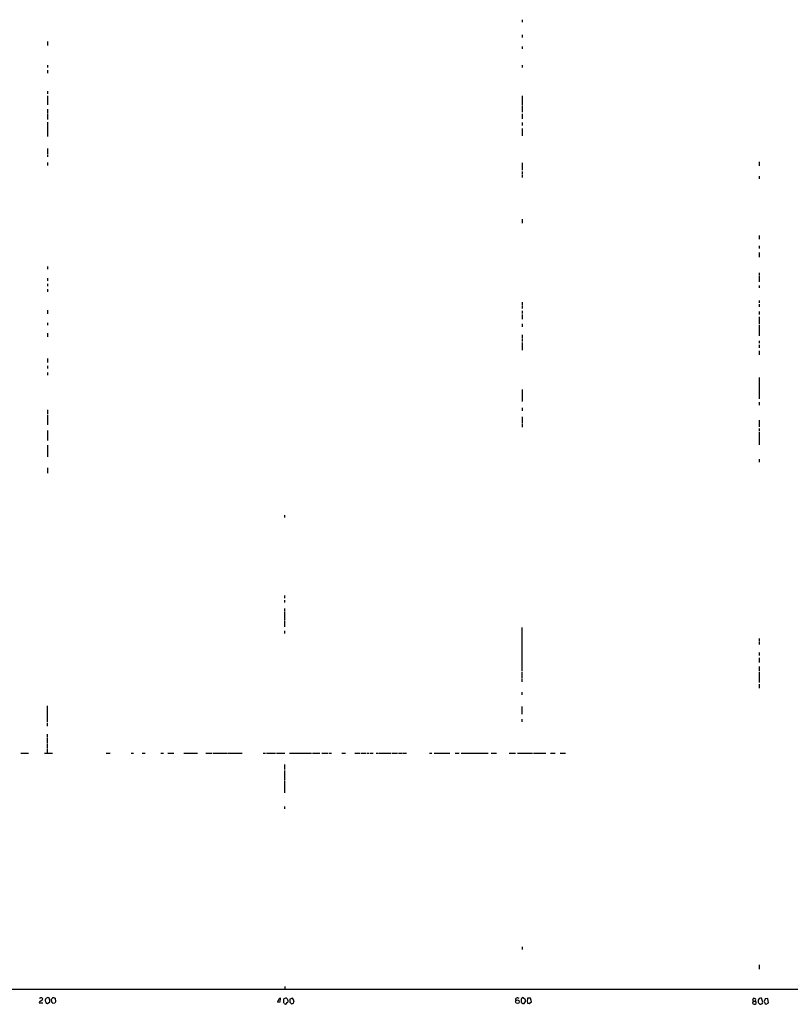
# Model space of a CAD drawing. Extents: x 2 to 1045, y 13 to 891.
# Drawn here: x 524 to 784, y 53 to 386 of the extents above; entities that cross this region are included whole.
import ezdxf

# ---------------------------------------------------------------- set-up
doc = ezdxf.new("R2010")
doc.units = 0
doc.header["$MEASUREMENT"] = 0
doc.layers.add('MAIN', color=5, linetype='CONTINUOUS')

msp = doc.modelspace()

# ---------------------------------------------------------------- linework, layer by layer
at = {"layer": 'MAIN'}
for p, q in [((693.7587, 385.826), (693.7587, 384.9793)), ((693.7587, 380.6613), (693.7587, 379.8147)), ((533.3153, 378.46), (533.3153, 377.1053)), ((693.7587, 376.7667), (693.7587, 375.92)), ((533.3153, 370.5013), (533.3153, 369.6547)), ((693.7587, 370.5013), (693.7587, 369.6547)), ((533.3153, 368.808), (533.3153, 367.792)), ((533.3153, 361.6113), (533.3153, 360.7647)), ((533.3153, 360.0873), (533.3153, 358.5633)), ((693.7587, 360.0873), (693.7587, 357.0393)), ((533.3153, 358.394), (533.3153, 357.0393)), ((693.7587, 356.7853), (693.7587, 354.584)), ((533.3153, 355.6), (533.3153, 354.2453)), ((533.3153, 353.9913), (533.3153, 352.1287)), ((693.7587, 353.9913), (693.7587, 352.298)), ((533.3153, 351.1973), (533.3153, 346.2867)), ((693.7587, 351.028), (693.7587, 350.012)), ((693.7587, 349.0807), (693.7587, 346.5407)), ((533.3153, 342.3073), (533.3153, 340.4447)), ((533.3153, 340.2753), (533.3153, 339.4287)), ((533.2307, 337.566), (533.2307, 336.55)), ((693.674, 337.4813), (693.674, 334.9413)), ((773.8533, 337.7353), (773.8533, 336.3807)), ((693.674, 334.518), (693.674, 333.6713)), ((693.674, 333.502), (693.674, 332.486)), ((773.8533, 332.9093), (773.8533, 332.0627)), ((693.674, 318.4313), (693.674, 317.0767)), ((773.8533, 312.8433), (773.8533, 311.658)), ((773.8533, 309.372), (773.8533, 308.5253)), ((773.8533, 307.086), (773.8533, 305.562)), ((533.2307, 302.3447), (533.2307, 301.498)), ((773.8533, 300.228), (773.8533, 299.3813)), ((533.2307, 298.45), (533.2307, 297.6033)), ((533.2307, 296.5873), (533.2307, 295.7407)), ((773.8533, 299.1273), (773.8533, 297.2647)), ((533.2307, 294.7247), (533.2307, 293.878)), ((773.8533, 295.9947), (773.8533, 295.148)), ((693.674, 290.322), (693.674, 289.4753)), ((773.8533, 290.9147), (773.8533, 290.068)), ((773.8533, 289.6447), (773.8533, 288.798)), ((533.2307, 287.6127), (533.2307, 286.4273)), ((693.674, 289.2213), (693.674, 288.2053)), ((693.674, 287.3587), (693.674, 286.512)), ((773.8533, 287.1893), (773.8533, 286.1733)), ((533.2307, 283.3793), (533.2307, 282.5327)), ((693.674, 286.1733), (693.674, 284.6493)), ((693.674, 283.0407), (693.674, 282.0247)), ((773.8533, 285.4113), (773.8533, 283.0407)), ((533.2307, 279.8233), (533.2307, 278.638)), ((773.8533, 282.702), (773.8533, 278.9767)), ((693.674, 279.3153), (693.674, 278.2993)), ((693.674, 278.0453), (693.674, 277.0293)), ((693.674, 276.6907), (693.674, 274.1507)), ((773.8533, 277.2833), (773.8533, 276.4367)), ((773.8533, 275.9287), (773.8533, 274.9127)), ((773.8533, 273.8967), (773.8533, 272.542)), ((533.2307, 271.3567), (533.2307, 270.002)), ((533.2307, 268.8167), (533.2307, 267.97)), ((533.2307, 266.5307), (533.2307, 265.684)), ((773.8533, 264.922), (773.8533, 257.6407)), ((693.674, 260.7733), (693.674, 256.7093)), ((773.8533, 256.54), (773.8533, 255.524)), ((533.2307, 253.9153), (533.2307, 252.5607)), ((693.674, 254.5927), (693.674, 253.5767)), ((533.2307, 252.3067), (533.2307, 250.6133)), ((533.2307, 250.444), (533.2307, 248.92)), ((693.674, 251.6293), (693.674, 249.428)), ((773.8533, 250.444), (773.8533, 248.2427)), ((533.2307, 246.9727), (533.2307, 243.586)), ((693.674, 249.2587), (693.674, 248.0733)), ((773.8533, 247.65), (773.8533, 246.8033)), ((773.8533, 246.5493), (773.8533, 242.1467)), ((533.2307, 241.9773), (533.2307, 241.1307)), ((533.2307, 240.9613), (533.2307, 238.0827)), ((773.8533, 237.3207), (773.8533, 236.3047)), ((533.2307, 234.3573), (533.2307, 232.4947)), ((613.41, 218.3553), (613.41, 217.5087)), ((613.41, 191.1773), (613.41, 190.3307)), ((613.41, 189.6533), (613.41, 188.8067)), ((613.41, 186.7747), (613.41, 185.7587)), ((613.41, 185.5893), (613.41, 182.88)), ((613.41, 182.626), (613.41, 180.594)), ((693.5893, 180.34), (693.5893, 165.608)), ((613.41, 179.2393), (613.41, 178.3927)), ((773.7687, 176.6147), (773.7687, 175.5987)), ((773.7687, 175.4293), (773.7687, 174.5827)), ((773.7687, 171.958), (773.7687, 170.942)), ((773.7687, 170.0953), (773.7687, 168.5713)), ((773.7687, 167.2167), (773.7687, 165.6927)), ((693.5893, 165.2693), (693.5893, 163.4067)), ((693.5893, 163.1527), (693.5893, 161.9673)), ((773.7687, 165.354), (773.7687, 161.798)), ((773.7687, 161.2053), (773.7687, 159.8507)), ((693.5893, 158.496), (693.5893, 157.6493)), ((533.146, 153.8393), (533.146, 150.114)), ((693.5893, 153.67), (693.5893, 152.146)), ((533.146, 149.9447), (533.146, 148.4207)), ((693.5893, 151.9767), (693.5893, 151.13)), ((533.146, 148.082), (533.146, 147.066)), ((693.5893, 149.352), (693.5893, 148.5053)), ((533.146, 144.272), (533.146, 143.4253)), ((533.146, 143.1713), (533.146, 141.1393)), ((533.146, 140.97), (533.146, 139.6153)), ((524.256, 137.922), (526.796, 137.922)), ((532.2147, 137.922), (535.0087, 137.922)), ((533.146, 139.3613), (533.146, 137.922)), ((553.1273, 137.922), (554.482, 137.922)), ((561.5093, 137.922), (562.356, 137.922)), ((565.2347, 137.922), (566.2507, 137.922)), ((571.5847, 137.922), (572.4313, 137.922)), ((573.9553, 137.922), (575.9873, 137.922)), ((579.374, 137.922), (583.946, 137.922)), ((586.74, 137.922), (588.9413, 137.922)), ((589.28, 137.922), (593.852, 137.922)), ((594.106, 137.922), (599.0167, 137.922)), ((606.1287, 137.922), (606.9753, 137.922)), ((607.314, 137.922), (610.362, 137.922)), ((610.616, 137.922), (613.4947, 137.922)), ((615.0187, 137.922), (622.4693, 137.922)), ((622.808, 137.922), (625.2633, 137.922)), ((626.0253, 137.922), (628.0573, 137.922)), ((628.396, 137.922), (629.2427, 137.922)), ((632.7987, 137.922), (633.984, 137.922)), ((637.1167, 137.922), (638.9793, 137.922)), ((639.318, 137.922), (640.842, 137.922)), ((641.1807, 137.922), (642.0273, 137.922)), ((642.366, 137.922), (643.382, 137.922)), ((644.3133, 137.922), (645.16, 137.922)), ((645.414, 137.922), (649.478, 137.922)), ((649.732, 137.922), (651.5947, 137.922)), ((651.9333, 137.922), (653.1187, 137.922)), ((653.3727, 137.922), (654.558, 137.922)), ((662.3473, 137.922), (663.194, 137.922)), ((663.956, 137.922), (669.2053, 137.922)), ((671.068, 137.922), (672.4227, 137.922)), ((673.1, 137.922), (682.1593, 137.922)), ((683.1753, 137.922), (685.038, 137.922)), ((689.2713, 137.922), (691.4727, 137.922)), ((692.15, 137.922), (697.23, 137.922)), ((697.484, 137.922), (701.7173, 137.922)), ((703.326, 137.922), (704.85, 137.922)), ((706.5433, 137.922), (708.406, 137.922)), ((613.3253, 134.0273), (613.3253, 132.334)), ((613.3253, 131.9953), (613.3253, 128.778)), ((613.3253, 128.524), (613.3253, 127.3387)), ((613.3253, 127.1693), (613.3253, 124.46)), ((613.41, 119.888), (613.41, 119.0413)), ((693.674, 72.39), (693.674, 71.5433)), ((773.8533, 66.3787), (773.8533, 64.8547)), ((1044.6173, 57.9967), (51.9007, 57.912)), ((613.4947, 59.0127), (613.4947, 57.912)), ((531.7067, 53.34), (530.5213, 53.34)), ((530.9447, 54.102), (531.7067, 54.6947)), ((532.8073, 53.4247), (533.3153, 53.2553)), ((533.3153, 53.2553), (534.0773, 53.848)), ((533.908, 54.9487), (533.654, 55.2027)), ((534.7547, 53.7633), (534.67, 54.7793)), ((535.7707, 53.4247), (535.0933, 53.2553)), ((535.5167, 55.2027), (535.8553, 55.118)), ((535.8553, 55.118), (536.0247, 53.848)), ((611.2087, 54.2713), (610.9547, 53.7633)), ((610.9547, 53.7633), (611.886, 53.848)), ((611.886, 53.848), (611.9707, 55.0333)), ((612.9867, 54.2713), (612.9867, 53.6787)), ((613.2407, 53.2553), (613.7487, 53.086)), ((616.1193, 55.118), (615.188, 54.7793)), ((615.188, 54.7793), (615.188, 53.7633)), ((615.188, 53.7633), (615.8653, 53.086)), ((616.6273, 54.1867), (616.1193, 55.118)), ((693.3353, 54.2713), (693.3353, 53.9327)), ((694.7747, 54.5253), (694.0973, 55.2027)), ((694.7747, 54.2713), (694.7747, 54.5253)), ((695.5367, 55.0333), (695.3673, 53.9327)), ((696.5527, 55.118), (695.5367, 55.0333)), ((695.5367, 53.4247), (696.0447, 53.2553)), ((696.0447, 53.2553), (696.8067, 53.848)), ((696.8067, 53.848), (696.5527, 55.118)), ((771.7367, 54.102), (771.5673, 53.34)), ((771.652, 54.7793), (771.8213, 54.9487)), ((771.7367, 54.102), (772.4987, 54.102)), ((773.8533, 54.9487), (773.5147, 54.4407)), ((773.5147, 53.594), (774.0227, 53.086)), ((775.0387, 53.6787), (774.6153, 55.0333)), ((775.8007, 54.864), (775.5467, 53.9327)), ((776.732, 54.9487), (775.8007, 54.864)), ((776.1393, 53.0013), (776.986, 53.5093)), ((776.986, 53.5093), (776.732, 54.9487)), ((775.8007, 53.1707), (776.1393, 53.0013))]:
    msp.add_line(p, q, dxfattribs=at)
msp.add_circle((692.0811, 53.8831), 0.6228, dxfattribs=at)
for centre, radius, start, end in [((531.132, 53.4993), 0.6311, 107.263584, 194.619728), ((531.1565, 54.6521), 0.5898, 68.986899, 158.947147), ((404.5489, -29.7186), 152.6261, 33.578069, 33.807272), ((533.3636, 54.3936), 0.8596, 70.256059, 212.42365), ((659.715, 96.0012), 133.8593, 198.316987, 198.546184), ((531.7914, 54.0598), 2.2957, 354.706375, 22.780749), ((535.3262, 54.5254), 0.7036, 74.290627, 158.847314), ((407.924, -31.1407), 152.6261, 33.57027, 33.799453), ((536.3209, 53.3824), 0.5518, 122.463229, 175.603684), ((612.3088, 53.9332), 1.1509, 107.084062, 162.915938), ((613.6639, 54.3561), 0.6825, 82.862488, 187.137512), ((612.6899, 53.2127), 0.5525, 4.422569, 57.506537), ((613.9181, 54.6947), 0.3786, 26.565051, 116.578587), ((613.6639, 53.6788), 0.5988, 278.140927, 351.859073), ((614.8069, 54.9063), 0.5518, 184.396316, 237.536771), ((613.9602, 54.1444), 0.6252, 298.311308, 28.290824), ((531.4366, 180.2669), 152.6538, 303.578089, 303.807251), ((615.1052, 54.2707), 1.5244, 326.291169, 356.841227), ((692.1077, 54.5359), 0.6879, 36.874895, 202.621146), ((693.9284, 54.4829), 0.6297, 132.290215, 199.634851), ((694.1098, 54.0366), 0.7814, 187.640673, 269.083404), ((693.8856, 54.8782), 0.3874, 56.880041, 169.51391), ((694.165, 53.7041), 0.4539, 261.421795, 345.960695), ((694.1818, 54.0597), 0.6295, 312.282873, 19.640967), ((822.4519, 96.0287), 133.8752, 198.327138, 198.556321), ((772.2047, 53.9226), 0.8635, 222.428115, 309.393519), ((772.5227, 54.5442), 0.9019, 164.88975, 209.361907), ((772.0327, 53.3805), 1.5824, 69.637627, 97.677432), ((772.0135, 54.5416), 0.6547, 317.822852, 29.501727), ((772.4563, 53.8056), 0.2994, 351.878017, 81.859073), ((772.4137, 53.5093), 0.4236, 323.157154, 36.842846), ((985.1645, 54.0173), 211.6502, 179.885381, 180.114592), ((774.4035, 53.4669), 1.5807, 82.299482, 110.370222), ((774.1959, 53.9562), 0.8873, 258.743258, 341.775374), ((966.1735, 117.0516), 200.8048, 198.320348, 198.549531)]:
    msp.add_arc(centre, radius, start, end, dxfattribs=at)

doc.saveas('drawing.dxf')
